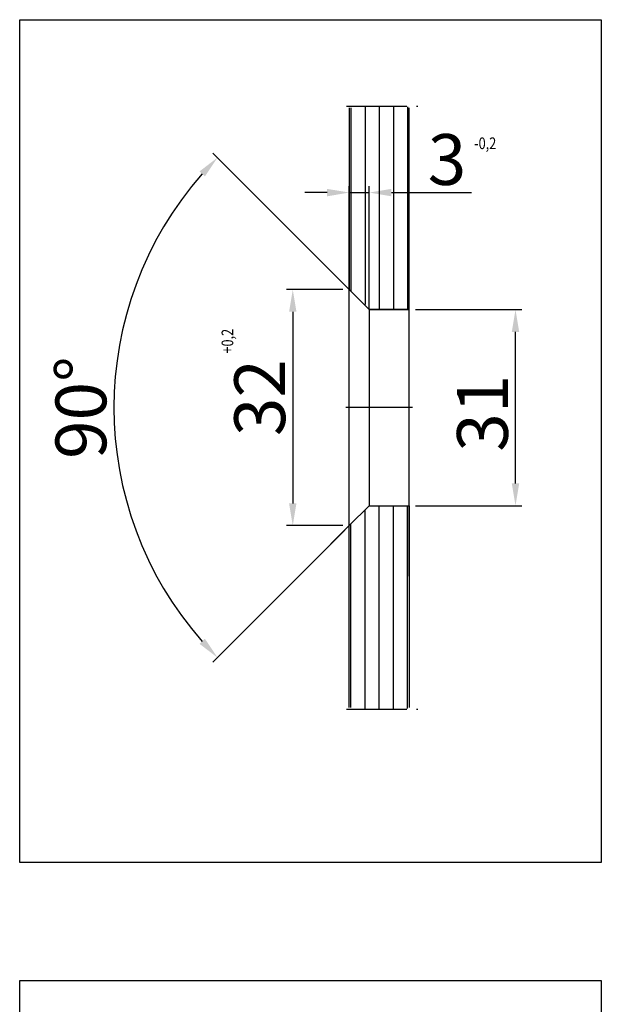
# Model space of a CAD drawing. Extents: x 1258 to 2448, y -1 to 840.
# Drawn here: x 1646 to 1738, y 244 to 399 of the extents above; entities that cross this region are included whole.
import ezdxf

# ---------------------------------------------------------------- set-up
doc = ezdxf.new("R2010")
doc.units = 0
doc.header["$MEASUREMENT"] = 0
doc.header["$PDMODE"] = 35
doc.header["$PDSIZE"] = 3
for name, pattern in [('CENTERLINE', [30, 12, -1.5, 3, -1.5, 12]), ('HIDDENNEW0', [4.5, 1.5, -1.5, 1.5]), ('PHANTOM', [29.5, 9.5, -1.5, 3, -1.5, 3, -1.5, 9.5])]:
    doc.linetypes.add(name, pattern=pattern)
for name, color, linetype in [('02_Bemassung', 4, 'Continuous'), ('05_Schraffur', 1, 'Continuous'), ('09_Bau', 7, 'Continuous'), ('11_Glas', 7, 'Continuous'), ('2D_MITTELLINIEN', 1, 'PHANTOM'), ('2D_SICHTBARE_KANTEN', 1, 'HIDDENNEW0')]:
    doc.layers.add(name, color=color, linetype=linetype)
doc.styles.get("Standard").update_dxf_attribs({"font": 'monotxt.shx'})
doc.dimstyles.new('Dorma', dxfattribs={"dimscale": 0, "dimtxt": 8, "dimasz": 3.5, "dimexe": 1, "dimexo": 1, "dimgap": 1.2, "dimtad": 1, "dimdec": 0, "dimzin": 9, "dimtxsty": 'Standard', "dimcen": 0, "dimclrd": 4, "dimclre": 4, "dimclrt": 4, "dimadec": 0, "dimazin": 2, "dimtp": 0.1, "dimtm": 0.1, "dimtfac": 1, "dimtdec": 0, "dimtmove": 0, "dimatfit": 3, "dimfxl": 0, "dimtolj": 1, "dimtzin": 0, "dimarcsym": 0})

# ---------------------------------------------------------------- blocks, each defined once
blk = doc.blocks.new('*D41')
at = {"layer": '02_Bemassung', "color": 4, "lineweight": -2}
for p, q in [((1698.31, 357.03), (1698.31, 372.3)), ((1701.45, 353.88), (1701.45, 372.3)), ((1694.81, 371.3), (1691.31, 371.3)), ((1698.31, 371.3), (1701.45, 371.3)), ((1704.95, 371.3), (1717.56, 371.3))]:
    blk.add_line(p, q, dxfattribs=at)
at = {"layer": '02_Bemassung', "color": 4}
for points in [[(1694.81, 371.88), (1694.81, 370.71), (1698.31, 371.3)], [(1704.95, 371.88), (1704.95, 370.71), (1701.45, 371.3)]]:
    blk.add_solid(points, dxfattribs=at)
at = {"layer": 'Defpoints', "color": 0}
for p in [(1701.45, 371.3), (1698.31, 356.03), (1701.45, 352.88)]:
    blk.add_point(p, dxfattribs=at)
at = {"layer": '02_Bemassung', "color": 4, "insert": (1713.69, 376.5), "char_height": 8, "attachment_point": 5}
blk.add_mtext('\\A1;3', dxfattribs=at)
blk = doc.blocks.new('*D42')
at = {"layer": '02_Bemassung', "color": 4, "lineweight": -2}
for p, q in [((1697.6, 356.74), (1676.85, 377.49)), ((1697.6, 318.17), (1676.85, 297.41))]:
    blk.add_line(p, q, dxfattribs=at)
blk.add_arc((1716.89, 337.45), 55.63, 138.6057, 221.3943, dxfattribs=at)
at = {"layer": '02_Bemassung', "color": 4}
for points in [[(1674.73, 374.63), (1675.58, 373.84), (1677.55, 376.79)], [(1675.58, 301.07), (1674.73, 300.27), (1677.55, 298.12)]]:
    blk.add_solid(points, dxfattribs=at)
at = {"layer": 'Defpoints', "color": 0}
for p in [(1698.31, 356.03), (1663.16, 351.85), (1701.45, 352.88), (1701.45, 322.02), (1698.31, 318.88)]:
    blk.add_point(p, dxfattribs=at)
at = {"layer": '02_Bemassung', "color": 4, "insert": (1656.06, 337.45), "char_height": 8, "attachment_point": 5, "rotation": 90}
blk.add_mtext('\\A1;90°', dxfattribs=at)
blk = doc.blocks.new('*D43')
at = {"layer": '02_Bemassung', "color": 4, "lineweight": -2}
for p, q in [((1697.31, 356.03), (1688.41, 356.03)), ((1689.41, 352.53), (1689.41, 322.38)), ((1697.31, 318.88), (1688.41, 318.88))]:
    blk.add_line(p, q, dxfattribs=at)
at = {"layer": '02_Bemassung', "color": 4}
for points in [[(1688.83, 352.53), (1689.99, 352.53), (1689.41, 356.03)], [(1688.83, 322.38), (1689.99, 322.38), (1689.41, 318.88)]]:
    blk.add_solid(points, dxfattribs=at)
at = {"layer": 'Defpoints', "color": 0}
for p in [(1698.31, 356.03), (1689.41, 318.88), (1698.31, 318.88)]:
    blk.add_point(p, dxfattribs=at)
at = {"layer": '02_Bemassung', "color": 4, "insert": (1684.21, 339.03), "char_height": 8, "attachment_point": 5, "rotation": 90}
blk.add_mtext('\\A1;32', dxfattribs=at)
blk = doc.blocks.new('*D44')
at = {"layer": '02_Bemassung', "color": 4, "lineweight": -2}
for p, q in [((1708.73, 352.88), (1725.47, 352.88)), ((1724.47, 325.52), (1724.47, 349.38)), ((1708.73, 322.02), (1725.47, 322.02))]:
    blk.add_line(p, q, dxfattribs=at)
at = {"layer": '02_Bemassung', "color": 4}
for points in [[(1723.89, 349.38), (1725.05, 349.38), (1724.47, 352.88)], [(1723.89, 325.52), (1725.05, 325.52), (1724.47, 322.02)]]:
    blk.add_solid(points, dxfattribs=at)
at = {"layer": 'Defpoints', "color": 0}
for p in [(1707.73, 352.88), (1724.47, 352.88), (1707.73, 322.02)]:
    blk.add_point(p, dxfattribs=at)
at = {"layer": '02_Bemassung', "color": 4, "insert": (1719.27, 336.57), "char_height": 8, "attachment_point": 5, "rotation": 90}
blk.add_mtext('\\A1;31', dxfattribs=at)

msp = doc.modelspace()

# ---------------------------------------------------------------- linework, layer by layer
at = {"layer": '02_Bemassung'}
for p, q in [((1698.31, 356.03), (1698.31, 369.53)), ((1701.45, 352.88), (1701.45, 369.53)), ((1698.31, 356.03), (1692.53, 361.81)), ((1698.31, 318.88), (1692.53, 313.1))]:
    msp.add_line(p, q, dxfattribs=at)
at = {"layer": '05_Schraffur'}
for p, q in [((1698.55, 384.64), (1698.55, 355.85)), ((1700.79, 384.79), (1700.79, 353.66)), ((1703.02, 384.79), (1703, 352.88)), ((1705.26, 384.79), (1705.26, 352.9)), ((1707.49, 384.79), (1707.49, 352.9)), ((1700.79, 290.12), (1700.79, 321.25)), ((1703.02, 290.12), (1703, 322.02)), ((1705.26, 290.12), (1705.26, 322)), ((1707.49, 290.12), (1707.49, 322)), ((1698.55, 290.27), (1698.55, 319.06))]:
    msp.add_line(p, q, dxfattribs=at)
at = {"layer": '09_Bau'}
for points in [[(1646.43, 398.51), (1737.98, 398.51), (1737.98, 265.84), (1646.43, 265.84)], [(1646.43, 247.3), (1737.98, 247.3), (1737.98, 114.64), (1646.43, 114.64)]]:
    msp.add_lwpolyline(points, close=True, dxfattribs=at)
at = {"layer": '11_Glas'}
for p, q in [((1698.31, 384.64), (1698.31, 356.03)), ((1707.73, 352.88), (1707.73, 384.64)), ((1698.31, 356.03), (1701.45, 352.88)), ((1701.45, 352.88), (1707.73, 352.88)), ((1698.31, 318.88), (1701.45, 322.02)), ((1701.45, 322.02), (1707.73, 322.02)), ((1707.73, 322.02), (1707.73, 290.27)), ((1698.31, 290.27), (1698.31, 318.88))]:
    msp.add_line(p, q, dxfattribs=at)
at = {"layer": '2D_MITTELLINIEN'}
for p, q in [((1697.89, 384.9), (1709.12, 384.9)), ((1697.89, 290.01), (1709.12, 290.01))]:
    msp.add_line(p, q, dxfattribs=at)
at = {"layer": '2D_MITTELLINIEN', "color": 1, "linetype": 'CENTERLINE'}
msp.add_line((1708.25, 337.45), (1697.78, 337.45), dxfattribs=at)
at = {"layer": '2D_SICHTBARE_KANTEN', "color": 40, "linetype": 'Continuous'}
for p, q in [((1698.31, 356.03), (1698.31, 364)), ((1701.45, 352.88), (1698.31, 356.03)), ((1698.31, 318.88), (1698.31, 356.03)), ((1707.73, 352.88), (1701.45, 352.88)), ((1701.45, 352.88), (1701.45, 322.02)), ((1707.73, 322.02), (1707.73, 352.88)), ((1701.45, 322.02), (1698.31, 318.88)), ((1707.73, 310.91), (1707.73, 322.02))]:
    msp.add_line(p, q, dxfattribs=at)

# ---------------------------------------------------------------- texts
at = {"layer": '02_Bemassung', "width": 0.8}
msp.add_text('-0,2', height=1.835, dxfattribs=at).set_placement((1717.97, 378.14))
msp.add_text('+0,2', height=1.835, rotation=90, dxfattribs=at).set_placement((1680.04, 345.96))

# ---------------------------------------------------------------- dimensions: what is measured, and where the dimension line sits
at = {"layer": '02_Bemassung'}
dim = msp.add_linear_dim(base=(1701.45, 371.3), p1=(1698.31, 356.03), p2=(1701.45, 352.88), dimstyle='Dorma', override={"dimscale": 1}, dxfattribs=at)
dim.commit()
dim.dimension.update_dxf_attribs({"geometry": '*D41', "text_midpoint": (1713.69, 371.3), "dimtype": 160})
dim = msp.add_angular_dim_2l(base=(1663.16, 351.85), line1=((1701.45, 322.02), (1698.31, 318.88)), line2=((1701.45, 352.88), (1698.31, 356.03)), dimstyle='Dorma', override={"dimscale": 1}, dxfattribs=at)
dim.commit()
dim.dimension.update_dxf_attribs({"geometry": '*D42', "text_midpoint": (1656.06, 337.45)})
dim = msp.add_linear_dim(base=(1689.41, 318.88), p1=(1698.31, 356.03), p2=(1698.31, 318.88), angle=90, text='32', dimstyle='Dorma', override={"dimscale": 1}, dxfattribs=at)
dim.commit()
dim.dimension.update_dxf_attribs({"geometry": '*D43', "text_midpoint": (1689.41, 339.03), "dimtype": 160})
dim = msp.add_linear_dim(base=(1724.47, 352.88), p1=(1707.73, 322.02), p2=(1707.73, 352.88), angle=90, dimstyle='Dorma', override={"dimscale": 1}, dxfattribs=at)
dim.commit()
dim.dimension.update_dxf_attribs({"geometry": '*D44', "text_midpoint": (1724.47, 336.57), "dimtype": 160})

doc.saveas('drawing.dxf')
